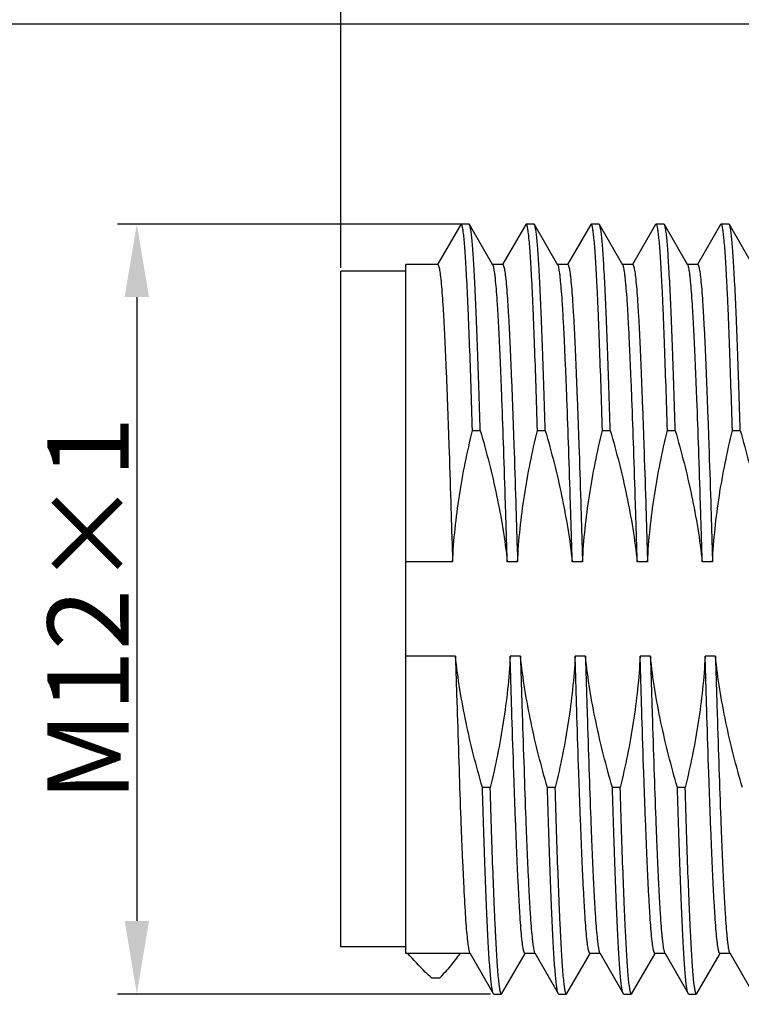
# Model space of a CAD drawing. Units: millimetres. Extents: x 242 to 391, y 77 to 182.
# Drawn here: x 292 to 303, y 123 to 138 of the extents above; entities that cross this region are included whole.
import ezdxf

# ---------------------------------------------------------------- set-up
doc = ezdxf.new("R2010")
doc.units = ezdxf.units.MM
doc.header["$LTSCALE"] = 100
doc.layers.add('02___PRT_ALL_AXES', color=7, linetype='Continuous')
doc.layers.add('Dim', color=3, linetype='Continuous', lineweight=15)
doc.styles.add('Romans字体', font='romans.shx', dxfattribs={"width": 0.75})
doc.dimstyles.new('01', dxfattribs={"dimscale": 0.25, "dimtxt": 5, "dimasz": 4.5, "dimexe": 1.2, "dimexo": 0.2, "dimgap": 0.5, "dimtad": 1, "dimdsep": 46, "dimtxsty": 'Romans字体', "dimcen": 0, "dimclrd": 1, "dimclre": 6, "dimclrt": 4, "dimazin": 2, "dimtfac": 1, "dimtofl": 0, "dimtmove": 0, "dimatfit": 3, "dimfxl": 1, "dimtolj": 1, "dimtzin": 0, "dimarcsym": 0})

# ---------------------------------------------------------------- blocks, each defined once
blk = doc.blocks.new('*D9')
at = {"layer": 'Defpoints', "color": 0}
for p in [(320.47, 147.999), (296.97, 134.111), (320.47, 131.531)]:
    blk.add_point(p, dxfattribs=at)
at = {"layer": 'Dim', "color": 6, "lineweight": -2}
for p, q in [((296.97, 134.161), (296.97, 148.299)), ((320.47, 131.581), (320.47, 148.299))]:
    blk.add_line(p, q, dxfattribs=at)
at = {"layer": 'Dim', "color": 1, "lineweight": -2}
blk.add_line((298.095, 147.999), (319.345, 147.999), dxfattribs=at)
at = {"layer": 'Dim', "color": 1}
for points in [[(298.095, 148.186), (298.095, 147.811), (296.97, 147.999)], [(319.345, 148.186), (319.345, 147.811), (320.47, 147.999)]]:
    blk.add_solid(points, dxfattribs=at)
at = {"layer": 'Dim', "color": 4, "lineweight": 9, "insert": (308.72, 148.749), "char_height": 1.25, "attachment_point": 5, "style": 'Romans字体'}
blk.add_mtext('\\A1;23.5', dxfattribs=at)
blk = doc.blocks.new('*D11')
at = {"layer": 'Defpoints', "color": 0}
for p in [(307.97, 143.984), (307.97, 137.411), (296.97, 134.111)]:
    blk.add_point(p, dxfattribs=at)
at = {"layer": 'Dim', "color": 6, "lineweight": -2}
for p, q in [((296.97, 134.161), (296.97, 144.284)), ((307.97, 137.461), (307.97, 144.284))]:
    blk.add_line(p, q, dxfattribs=at)
at = {"layer": 'Dim', "color": 1, "lineweight": -2}
blk.add_line((298.095, 143.984), (306.845, 143.984), dxfattribs=at)
at = {"layer": 'Dim', "color": 1}
for points in [[(298.095, 144.172), (298.095, 143.797), (296.97, 143.984)], [(306.845, 144.172), (306.845, 143.797), (307.97, 143.984)]]:
    blk.add_solid(points, dxfattribs=at)
at = {"layer": 'Dim', "color": 4, "lineweight": 9, "insert": (302.47, 144.734), "char_height": 1.25, "attachment_point": 5, "style": 'Romans字体'}
blk.add_mtext('\\A1;11', dxfattribs=at)
blk = doc.blocks.new('*D13')
at = {"layer": 'Defpoints', "color": 0}
for p in [(298.883, 134.836), (293.832, 122.986), (299.323, 122.986)]:
    blk.add_point(p, dxfattribs=at)
at = {"layer": 'Dim', "color": 6, "lineweight": -2}
for p, q in [((298.833, 134.836), (293.532, 134.836)), ((299.273, 122.986), (293.532, 122.986))]:
    blk.add_line(p, q, dxfattribs=at)
at = {"layer": 'Dim', "color": 1, "lineweight": -2}
blk.add_line((293.832, 133.711), (293.832, 124.111), dxfattribs=at)
at = {"layer": 'Dim', "color": 1}
for points in [[(293.644, 133.711), (294.019, 133.711), (293.832, 134.836)], [(293.644, 124.111), (294.019, 124.111), (293.832, 122.986)]]:
    blk.add_solid(points, dxfattribs=at)
at = {"layer": 'Dim', "color": 4, "lineweight": 9, "insert": (293.082, 128.911), "char_height": 1.25, "attachment_point": 5, "rotation": 90, "style": 'Romans字体'}
blk.add_mtext('\\A1;M12×1', dxfattribs=at)
blk = doc.blocks.new('*D14')
at = {"layer": 'Defpoints', "color": 0}
for p in [(308.259, 137.911), (290.882, 119.911), (308.259, 119.911)]:
    blk.add_point(p, dxfattribs=at)
at = {"layer": 'Dim', "color": 6, "lineweight": -2}
for p, q in [((308.209, 137.911), (290.582, 137.911)), ((308.209, 119.911), (290.582, 119.911))]:
    blk.add_line(p, q, dxfattribs=at)
at = {"layer": 'Dim', "color": 1, "lineweight": -2}
blk.add_line((290.882, 136.786), (290.882, 121.036), dxfattribs=at)
at = {"layer": 'Dim', "color": 1}
for points in [[(290.694, 136.786), (291.069, 136.786), (290.882, 137.911)], [(290.694, 121.036), (291.069, 121.036), (290.882, 119.911)]]:
    blk.add_solid(points, dxfattribs=at)
at = {"layer": 'Dim', "color": 4, "lineweight": 9, "insert": (289.804, 128.911), "char_height": 1.25, "attachment_point": 5, "rotation": 90, "style": 'Romans字体'}
blk.add_mtext('\\A1;%%c18/SW17', dxfattribs=at)

msp = doc.modelspace()

# ---------------------------------------------------------------- linework, layer by layer
at = {"color": 7, "linetype": 'Continuous'}
for p, q in [((298.815, 134.83), (298.459, 134.213)), ((298.823, 134.836), (298.815, 134.83)), ((298.943, 134.836), (298.823, 134.836)), ((298.95, 134.83), (298.943, 134.836)), ((299.312, 134.204), (298.95, 134.83)), ((299.815, 134.83), (299.459, 134.213)), ((299.823, 134.836), (299.815, 134.83)), ((299.943, 134.836), (299.823, 134.836)), ((299.95, 134.83), (299.943, 134.836)), ((300.312, 134.204), (299.95, 134.83)), ((300.815, 134.83), (300.459, 134.213)), ((300.823, 134.836), (300.815, 134.83)), ((300.943, 134.836), (300.823, 134.836)), ((300.95, 134.83), (300.943, 134.836)), ((301.312, 134.204), (300.95, 134.83)), ((301.815, 134.83), (301.459, 134.213)), ((301.823, 134.836), (301.815, 134.83)), ((301.943, 134.836), (301.823, 134.836)), ((301.95, 134.83), (301.943, 134.836)), ((302.312, 134.204), (301.95, 134.83)), ((302.815, 134.83), (302.459, 134.213)), ((302.823, 134.836), (302.815, 134.83)), ((302.943, 134.836), (302.823, 134.836)), ((302.95, 134.83), (302.943, 134.836)), ((303.312, 134.204), (302.95, 134.83)), ((298.462, 134.211), (297.97, 134.211)), ((297.97, 123.611), (297.97, 134.211)), ((299.462, 134.211), (299.308, 134.211)), ((300.462, 134.211), (300.308, 134.211)), ((301.462, 134.211), (301.308, 134.211)), ((302.462, 134.211), (302.308, 134.211)), ((298.996, 131.658), (299.116, 131.658)), ((299.996, 131.658), (300.116, 131.658)), ((300.996, 131.658), (301.116, 131.658)), ((301.996, 131.658), (302.116, 131.658)), ((302.996, 131.658), (303.116, 131.658)), ((298.69, 129.637), (297.97, 129.637)), ((299.69, 129.637), (299.532, 129.637)), ((300.69, 129.637), (300.532, 129.637)), ((301.69, 129.637), (301.532, 129.637)), ((302.69, 129.637), (302.532, 129.637)), ((298.734, 128.185), (297.97, 128.185)), ((299.734, 128.185), (299.576, 128.185)), ((300.734, 128.185), (300.576, 128.185)), ((301.734, 128.185), (301.576, 128.185)), ((302.734, 128.185), (302.576, 128.185)), ((299.27, 126.165), (299.15, 126.165)), ((300.27, 126.165), (300.15, 126.165)), ((301.27, 126.165), (301.15, 126.165)), ((302.27, 126.165), (302.15, 126.165)), ((298.958, 123.611), (297.97, 123.611)), ((298.954, 123.618), (299.315, 122.993)), ((299.45, 122.993), (299.807, 123.609)), ((299.958, 123.611), (299.804, 123.611)), ((299.954, 123.618), (300.315, 122.993)), ((300.45, 122.993), (300.807, 123.609)), ((300.958, 123.611), (300.804, 123.611)), ((300.954, 123.618), (301.315, 122.993)), ((301.45, 122.993), (301.807, 123.609)), ((301.958, 123.611), (301.804, 123.611)), ((301.954, 123.618), (302.315, 122.993)), ((302.45, 122.993), (302.807, 123.609)), ((302.958, 123.611), (302.804, 123.611)), ((302.954, 123.618), (303.315, 122.993)), ((298.489, 123.23), (298.369, 123.23)), ((299.323, 122.986), (299.315, 122.993)), ((299.323, 122.986), (299.443, 122.986)), ((299.45, 122.993), (299.443, 122.986)), ((300.323, 122.986), (300.315, 122.993)), ((300.323, 122.986), (300.443, 122.986)), ((300.45, 122.993), (300.443, 122.986)), ((301.323, 122.986), (301.315, 122.993)), ((301.323, 122.986), (301.443, 122.986)), ((301.45, 122.993), (301.443, 122.986)), ((302.323, 122.986), (302.315, 122.993)), ((302.323, 122.986), (302.443, 122.986)), ((302.45, 122.993), (302.443, 122.986))]:
    msp.add_line(p, q, dxfattribs=at)
for points, knots in [([(298.996, 131.658), (298.989, 131.887), (298.975, 132.323), (298.954, 132.943), (298.936, 133.415), (298.921, 133.752), (298.91, 133.972), (298.899, 134.168), (298.889, 134.341), (298.878, 134.488), (298.867, 134.609), (298.857, 134.704), (298.848, 134.767), (298.84, 134.803), (298.835, 134.819), (298.831, 134.828), (298.828, 134.833), (298.825, 134.836), (298.823, 134.836)], [0, 0, 0, 0, 0.215506, 0.411136, 0.58323, 0.659458, 0.728651, 0.790499, 0.844713, 0.891056, 0.929315, 0.959332, 0.981004, 0.988702, 0.994335, 0.996399, 0.997989, 1, 1, 1, 1]), ([(299.116, 131.658), (299.109, 131.877), (299.096, 132.297), (299.076, 132.895), (299.055, 133.425), (299.038, 133.82), (299.023, 134.096), (299.013, 134.271), (299.003, 134.423), (298.993, 134.551), (298.983, 134.656), (298.974, 134.728), (298.966, 134.773), (298.961, 134.797), (298.956, 134.816), (298.952, 134.826), (298.95, 134.83)], [0, 0, 0, 0, 0.207329, 0.396544, 0.564379, 0.708043, 0.77003, 0.825098, 0.873017, 0.913595, 0.94666, 0.972101, 0.981939, 0.989852, 0.995856, 1, 1, 1, 1]), ([(299.996, 131.658), (299.989, 131.887), (299.975, 132.323), (299.954, 132.943), (299.936, 133.415), (299.921, 133.752), (299.91, 133.972), (299.899, 134.168), (299.889, 134.341), (299.878, 134.488), (299.867, 134.609), (299.857, 134.704), (299.848, 134.767), (299.84, 134.803), (299.835, 134.819), (299.831, 134.828), (299.828, 134.833), (299.825, 134.836), (299.823, 134.836)], [0, 0, 0, 0, 0.215506, 0.411136, 0.58323, 0.659458, 0.728651, 0.790499, 0.844713, 0.891056, 0.929315, 0.959332, 0.981004, 0.988702, 0.994335, 0.996399, 0.997989, 1, 1, 1, 1]), ([(300.116, 131.658), (300.109, 131.877), (300.096, 132.297), (300.076, 132.895), (300.055, 133.425), (300.038, 133.82), (300.023, 134.096), (300.013, 134.271), (300.003, 134.423), (299.993, 134.551), (299.983, 134.656), (299.974, 134.728), (299.966, 134.773), (299.961, 134.797), (299.956, 134.816), (299.952, 134.826), (299.95, 134.83)], [0, 0, 0, 0, 0.207329, 0.396544, 0.564379, 0.708043, 0.77003, 0.825098, 0.873017, 0.913595, 0.94666, 0.972101, 0.981939, 0.989852, 0.995856, 1, 1, 1, 1]), ([(300.996, 131.658), (300.989, 131.887), (300.975, 132.323), (300.954, 132.943), (300.936, 133.415), (300.921, 133.752), (300.91, 133.972), (300.899, 134.168), (300.889, 134.341), (300.878, 134.488), (300.867, 134.609), (300.857, 134.704), (300.848, 134.767), (300.84, 134.803), (300.835, 134.819), (300.831, 134.828), (300.828, 134.833), (300.825, 134.836), (300.823, 134.836)], [0, 0, 0, 0, 0.215506, 0.411136, 0.58323, 0.659458, 0.728651, 0.790499, 0.844713, 0.891056, 0.929315, 0.959332, 0.981004, 0.988702, 0.994335, 0.996399, 0.997989, 1, 1, 1, 1]), ([(301.116, 131.658), (301.109, 131.877), (301.096, 132.297), (301.076, 132.895), (301.055, 133.425), (301.038, 133.82), (301.023, 134.096), (301.013, 134.271), (301.003, 134.423), (300.993, 134.551), (300.983, 134.656), (300.974, 134.728), (300.966, 134.773), (300.961, 134.797), (300.956, 134.816), (300.952, 134.826), (300.95, 134.83)], [0, 0, 0, 0, 0.207329, 0.396544, 0.564379, 0.708043, 0.77003, 0.825098, 0.873017, 0.913595, 0.94666, 0.972101, 0.981939, 0.989852, 0.995856, 1, 1, 1, 1]), ([(301.996, 131.658), (301.989, 131.887), (301.975, 132.323), (301.954, 132.943), (301.936, 133.415), (301.921, 133.752), (301.91, 133.972), (301.899, 134.168), (301.889, 134.341), (301.878, 134.488), (301.867, 134.609), (301.857, 134.704), (301.848, 134.767), (301.84, 134.803), (301.835, 134.819), (301.831, 134.828), (301.828, 134.833), (301.825, 134.836), (301.823, 134.836)], [0, 0, 0, 0, 0.215506, 0.411136, 0.583229, 0.659458, 0.728651, 0.790499, 0.844713, 0.891056, 0.929315, 0.959332, 0.981004, 0.988702, 0.994334, 0.996399, 0.997989, 1, 1, 1, 1]), ([(302.116, 131.658), (302.109, 131.877), (302.096, 132.297), (302.076, 132.895), (302.055, 133.425), (302.038, 133.82), (302.023, 134.096), (302.013, 134.271), (302.003, 134.423), (301.993, 134.551), (301.983, 134.656), (301.974, 134.728), (301.966, 134.773), (301.961, 134.797), (301.956, 134.816), (301.952, 134.826), (301.95, 134.83)], [0, 0, 0, 0, 0.207329, 0.396545, 0.564379, 0.708043, 0.770031, 0.825099, 0.873017, 0.913595, 0.94666, 0.972101, 0.981939, 0.989852, 0.995856, 1, 1, 1, 1]), ([(302.996, 131.658), (302.989, 131.887), (302.975, 132.323), (302.954, 132.943), (302.936, 133.415), (302.921, 133.752), (302.91, 133.972), (302.899, 134.168), (302.889, 134.341), (302.878, 134.488), (302.867, 134.609), (302.857, 134.704), (302.848, 134.767), (302.84, 134.803), (302.835, 134.819), (302.831, 134.828), (302.828, 134.833), (302.825, 134.836), (302.823, 134.836)], [0, 0, 0, 0, 0.215506, 0.411136, 0.58323, 0.659458, 0.728651, 0.790499, 0.844713, 0.891056, 0.929315, 0.959332, 0.981004, 0.988702, 0.994335, 0.996399, 0.997989, 1, 1, 1, 1]), ([(303.116, 131.658), (303.109, 131.877), (303.096, 132.297), (303.076, 132.895), (303.055, 133.425), (303.038, 133.82), (303.023, 134.096), (303.013, 134.271), (303.003, 134.423), (302.993, 134.551), (302.983, 134.656), (302.974, 134.728), (302.966, 134.773), (302.961, 134.797), (302.956, 134.816), (302.952, 134.826), (302.95, 134.83)], [0, 0, 0, 0, 0.207329, 0.396544, 0.564379, 0.708043, 0.77003, 0.825098, 0.873017, 0.913595, 0.94666, 0.972101, 0.981939, 0.989852, 0.995856, 1, 1, 1, 1]), ([(298.462, 134.211), (298.465, 134.211), (298.469, 134.206), (298.473, 134.199), (298.478, 134.184), (298.484, 134.16), (298.491, 134.123), (298.498, 134.075), (298.508, 133.992), (298.521, 133.861), (298.535, 133.676), (298.549, 133.452), (298.563, 133.191), (298.577, 132.897), (298.591, 132.57), (298.605, 132.214), (298.619, 131.832), (298.639, 131.278), (298.662, 130.544), (298.681, 129.945), (298.69, 129.637)], [0, 0, 0, 0, 0.00194, 0.003584, 0.005755, 0.011743, 0.019973, 0.030453, 0.043171, 0.075243, 0.115964, 0.165019, 0.222021, 0.28652, 0.357998, 0.435888, 0.519565, 0.608361, 0.798417, 1, 1, 1, 1]), ([(299.532, 129.637), (299.523, 129.935), (299.505, 130.513), (299.478, 131.347), (299.455, 132.002), (299.436, 132.483), (299.422, 132.806), (299.409, 133.1), (299.395, 133.362), (299.382, 133.592), (299.368, 133.786), (299.356, 133.926), (299.347, 134.019), (299.34, 134.075), (299.333, 134.121), (299.327, 134.158), (299.32, 134.184), (299.315, 134.199), (299.312, 134.204)], [0, 0, 0, 0, 0.194907, 0.379295, 0.547703, 0.624326, 0.695122, 0.759568, 0.817184, 0.867548, 0.910284, 0.945091, 0.959438, 0.971719, 0.981916, 0.990017, 0.99603, 1, 1, 1, 1]), ([(299.462, 134.211), (299.465, 134.211), (299.469, 134.206), (299.473, 134.199), (299.478, 134.184), (299.484, 134.16), (299.491, 134.123), (299.498, 134.075), (299.508, 133.992), (299.521, 133.861), (299.535, 133.676), (299.549, 133.452), (299.563, 133.191), (299.577, 132.897), (299.591, 132.57), (299.605, 132.214), (299.619, 131.832), (299.639, 131.278), (299.662, 130.544), (299.681, 129.945), (299.69, 129.637)], [0, 0, 0, 0, 0.00194, 0.003584, 0.005755, 0.011743, 0.019973, 0.030453, 0.043171, 0.075243, 0.115964, 0.165019, 0.222021, 0.28652, 0.357998, 0.435888, 0.519565, 0.608361, 0.798417, 1, 1, 1, 1]), ([(300.532, 129.637), (300.523, 129.935), (300.505, 130.513), (300.478, 131.347), (300.455, 132.002), (300.436, 132.483), (300.422, 132.806), (300.409, 133.1), (300.395, 133.362), (300.382, 133.592), (300.368, 133.786), (300.356, 133.926), (300.347, 134.019), (300.34, 134.075), (300.333, 134.121), (300.327, 134.158), (300.32, 134.184), (300.315, 134.199), (300.312, 134.204)], [0, 0, 0, 0, 0.194907, 0.379295, 0.547703, 0.624326, 0.695122, 0.759568, 0.817184, 0.867548, 0.910284, 0.945091, 0.959438, 0.971719, 0.981916, 0.990017, 0.99603, 1, 1, 1, 1]), ([(300.462, 134.211), (300.465, 134.211), (300.469, 134.206), (300.473, 134.199), (300.478, 134.184), (300.484, 134.16), (300.491, 134.123), (300.498, 134.075), (300.508, 133.992), (300.521, 133.861), (300.535, 133.676), (300.549, 133.452), (300.563, 133.191), (300.577, 132.897), (300.591, 132.57), (300.605, 132.214), (300.619, 131.832), (300.639, 131.278), (300.662, 130.544), (300.681, 129.945), (300.69, 129.637)], [0, 0, 0, 0, 0.00194, 0.003584, 0.005755, 0.011743, 0.019973, 0.030453, 0.043171, 0.075243, 0.115964, 0.165019, 0.222021, 0.28652, 0.357998, 0.435888, 0.519565, 0.608361, 0.798417, 1, 1, 1, 1]), ([(301.532, 129.637), (301.523, 129.935), (301.505, 130.513), (301.478, 131.347), (301.455, 132.002), (301.436, 132.483), (301.422, 132.806), (301.409, 133.1), (301.395, 133.362), (301.382, 133.592), (301.368, 133.786), (301.356, 133.926), (301.347, 134.019), (301.34, 134.075), (301.333, 134.121), (301.327, 134.158), (301.32, 134.184), (301.315, 134.199), (301.312, 134.204)], [0, 0, 0, 0, 0.194907, 0.379295, 0.547703, 0.624326, 0.695122, 0.759568, 0.817184, 0.867548, 0.910284, 0.945091, 0.959438, 0.971719, 0.981916, 0.990017, 0.99603, 1, 1, 1, 1]), ([(301.462, 134.211), (301.465, 134.211), (301.469, 134.206), (301.473, 134.199), (301.478, 134.184), (301.484, 134.16), (301.491, 134.123), (301.498, 134.075), (301.508, 133.992), (301.521, 133.861), (301.535, 133.676), (301.549, 133.452), (301.563, 133.191), (301.577, 132.897), (301.591, 132.57), (301.605, 132.214), (301.619, 131.832), (301.639, 131.278), (301.662, 130.544), (301.681, 129.945), (301.69, 129.637)], [0, 0, 0, 0, 0.00194, 0.003584, 0.005755, 0.011743, 0.019972, 0.030453, 0.043171, 0.075243, 0.115964, 0.165019, 0.222021, 0.28652, 0.357998, 0.435888, 0.519565, 0.608361, 0.798417, 1, 1, 1, 1]), ([(302.532, 129.637), (302.523, 129.935), (302.505, 130.513), (302.478, 131.347), (302.455, 132.002), (302.436, 132.483), (302.422, 132.806), (302.409, 133.1), (302.395, 133.362), (302.382, 133.592), (302.368, 133.786), (302.356, 133.926), (302.347, 134.019), (302.34, 134.075), (302.333, 134.121), (302.327, 134.158), (302.32, 134.184), (302.315, 134.199), (302.312, 134.204)], [0, 0, 0, 0, 0.194908, 0.379295, 0.547703, 0.624326, 0.695122, 0.759568, 0.817184, 0.867548, 0.910284, 0.945091, 0.959438, 0.971719, 0.981916, 0.990017, 0.99603, 1, 1, 1, 1]), ([(302.462, 134.211), (302.465, 134.211), (302.469, 134.206), (302.473, 134.199), (302.478, 134.184), (302.484, 134.16), (302.491, 134.123), (302.498, 134.075), (302.508, 133.992), (302.521, 133.861), (302.535, 133.676), (302.549, 133.452), (302.563, 133.191), (302.577, 132.897), (302.591, 132.57), (302.605, 132.214), (302.619, 131.832), (302.639, 131.278), (302.662, 130.544), (302.681, 129.945), (302.69, 129.637)], [0, 0, 0, 0, 0.00194, 0.003584, 0.005755, 0.011743, 0.019973, 0.030453, 0.043171, 0.075243, 0.115964, 0.165019, 0.222021, 0.28652, 0.357998, 0.435888, 0.519565, 0.608361, 0.798417, 1, 1, 1, 1]), ([(298.69, 129.637), (298.707, 129.978), (298.779, 130.657), (298.915, 131.326), (298.996, 131.658)], [0, 0, 0, 0, 0.499973, 1, 1, 1, 1]), ([(299.116, 131.658), (299.212, 131.327), (299.383, 130.66), (299.495, 129.979), (299.532, 129.637)], [0, 0, 0, 0, 0.500035, 1, 1, 1, 1]), ([(299.69, 129.637), (299.707, 129.978), (299.779, 130.657), (299.915, 131.326), (299.996, 131.658)], [0, 0, 0, 0, 0.499965, 1, 1, 1, 1]), ([(300.116, 131.658), (300.212, 131.327), (300.383, 130.66), (300.495, 129.979), (300.532, 129.637)], [0, 0, 0, 0, 0.500037, 1, 1, 1, 1]), ([(300.69, 129.637), (300.707, 129.978), (300.779, 130.657), (300.915, 131.326), (300.996, 131.658)], [0, 0, 0, 0, 0.499974, 1, 1, 1, 1]), ([(301.116, 131.658), (301.212, 131.327), (301.383, 130.66), (301.495, 129.979), (301.532, 129.637)], [0, 0, 0, 0, 0.500027, 1, 1, 1, 1]), ([(301.69, 129.637), (301.707, 129.978), (301.779, 130.657), (301.915, 131.326), (301.996, 131.658)], [0, 0, 0, 0, 0.499968, 1, 1, 1, 1]), ([(302.116, 131.658), (302.212, 131.327), (302.383, 130.66), (302.495, 129.979), (302.532, 129.637)], [0, 0, 0, 0, 0.500035, 1, 1, 1, 1]), ([(302.69, 129.637), (302.707, 129.978), (302.779, 130.657), (302.915, 131.326), (302.996, 131.658)], [0, 0, 0, 0, 0.499972, 1, 1, 1, 1]), ([(303.116, 131.658), (303.212, 131.327), (303.383, 130.66), (303.495, 129.979), (303.532, 129.637)], [0, 0, 0, 0, 0.500029, 1, 1, 1, 1]), ([(299.15, 126.165), (299.053, 126.495), (298.882, 127.162), (298.771, 127.843), (298.734, 128.185)], [0, 0, 0, 0, 0.500035, 1, 1, 1, 1]), ([(298.734, 128.185), (298.743, 127.888), (298.761, 127.31), (298.788, 126.475), (298.811, 125.82), (298.829, 125.339), (298.843, 125.016), (298.857, 124.723), (298.87, 124.46), (298.884, 124.231), (298.897, 124.036), (298.909, 123.896), (298.919, 123.803), (298.926, 123.747), (298.932, 123.701), (298.939, 123.665), (298.946, 123.638), (298.951, 123.624), (298.954, 123.618)], [0, 0, 0, 0, 0.194907, 0.379295, 0.547703, 0.624326, 0.695122, 0.759568, 0.817184, 0.867548, 0.910284, 0.945091, 0.959438, 0.971719, 0.981916, 0.990017, 0.99603, 1, 1, 1, 1]), ([(299.576, 128.185), (299.559, 127.844), (299.487, 127.165), (299.35, 126.496), (299.27, 126.165)], [0, 0, 0, 0, 0.499966, 1, 1, 1, 1]), ([(299.804, 123.611), (299.801, 123.611), (299.796, 123.616), (299.793, 123.624), (299.787, 123.638), (299.781, 123.662), (299.774, 123.699), (299.767, 123.747), (299.757, 123.831), (299.745, 123.961), (299.731, 124.147), (299.717, 124.371), (299.703, 124.631), (299.689, 124.926), (299.675, 125.252), (299.661, 125.608), (299.646, 125.991), (299.627, 126.544), (299.603, 127.278), (299.585, 127.877), (299.576, 128.185)], [0, 0, 0, 0, 0.00194, 0.003584, 0.005755, 0.011743, 0.019973, 0.030453, 0.043171, 0.075243, 0.115964, 0.165019, 0.222021, 0.28652, 0.357998, 0.435888, 0.519565, 0.608361, 0.798417, 1, 1, 1, 1]), ([(300.15, 126.165), (300.053, 126.495), (299.882, 127.162), (299.771, 127.843), (299.734, 128.185)], [0, 0, 0, 0, 0.500035, 1, 1, 1, 1]), ([(299.734, 128.185), (299.743, 127.888), (299.761, 127.31), (299.788, 126.475), (299.811, 125.82), (299.829, 125.339), (299.843, 125.016), (299.857, 124.723), (299.87, 124.46), (299.884, 124.231), (299.897, 124.036), (299.909, 123.896), (299.919, 123.803), (299.926, 123.747), (299.932, 123.701), (299.939, 123.665), (299.946, 123.638), (299.951, 123.624), (299.954, 123.618)], [0, 0, 0, 0, 0.194907, 0.379295, 0.547703, 0.624326, 0.695122, 0.759568, 0.817184, 0.867548, 0.910284, 0.945091, 0.959438, 0.971719, 0.981916, 0.990017, 0.99603, 1, 1, 1, 1]), ([(300.576, 128.185), (300.559, 127.844), (300.487, 127.165), (300.35, 126.496), (300.27, 126.165)], [0, 0, 0, 0, 0.499966, 1, 1, 1, 1]), ([(300.804, 123.611), (300.801, 123.611), (300.796, 123.616), (300.793, 123.624), (300.787, 123.638), (300.781, 123.662), (300.774, 123.699), (300.767, 123.747), (300.757, 123.831), (300.745, 123.961), (300.731, 124.147), (300.717, 124.371), (300.703, 124.631), (300.689, 124.926), (300.675, 125.252), (300.661, 125.608), (300.646, 125.991), (300.627, 126.544), (300.603, 127.278), (300.585, 127.877), (300.576, 128.185)], [0, 0, 0, 0, 0.00194, 0.003584, 0.005755, 0.011743, 0.019973, 0.030453, 0.043171, 0.075243, 0.115964, 0.165019, 0.222021, 0.28652, 0.357998, 0.435888, 0.519565, 0.608361, 0.798417, 1, 1, 1, 1]), ([(301.15, 126.165), (301.053, 126.495), (300.882, 127.162), (300.771, 127.843), (300.734, 128.185)], [0, 0, 0, 0, 0.500035, 1, 1, 1, 1]), ([(300.734, 128.185), (300.743, 127.888), (300.761, 127.31), (300.788, 126.475), (300.811, 125.82), (300.829, 125.339), (300.843, 125.016), (300.857, 124.723), (300.87, 124.46), (300.884, 124.231), (300.897, 124.036), (300.909, 123.896), (300.919, 123.803), (300.926, 123.747), (300.932, 123.701), (300.939, 123.665), (300.946, 123.638), (300.951, 123.624), (300.954, 123.618)], [0, 0, 0, 0, 0.194907, 0.379295, 0.547703, 0.624326, 0.695122, 0.759568, 0.817184, 0.867548, 0.910284, 0.945091, 0.959438, 0.971719, 0.981916, 0.990017, 0.99603, 1, 1, 1, 1]), ([(301.576, 128.185), (301.559, 127.844), (301.487, 127.165), (301.35, 126.496), (301.27, 126.165)], [0, 0, 0, 0, 0.499966, 1, 1, 1, 1]), ([(301.804, 123.611), (301.801, 123.611), (301.796, 123.616), (301.793, 123.624), (301.787, 123.638), (301.781, 123.662), (301.774, 123.699), (301.767, 123.747), (301.757, 123.831), (301.745, 123.961), (301.731, 124.147), (301.717, 124.371), (301.703, 124.631), (301.689, 124.926), (301.675, 125.252), (301.661, 125.608), (301.646, 125.991), (301.627, 126.544), (301.603, 127.278), (301.585, 127.877), (301.576, 128.185)], [0, 0, 0, 0, 0.00194, 0.003584, 0.005755, 0.011743, 0.019973, 0.030453, 0.043171, 0.075243, 0.115964, 0.165019, 0.222021, 0.28652, 0.357998, 0.435888, 0.519565, 0.608361, 0.798417, 1, 1, 1, 1]), ([(302.15, 126.165), (302.053, 126.495), (301.882, 127.162), (301.771, 127.843), (301.734, 128.185)], [0, 0, 0, 0, 0.500029, 1, 1, 1, 1]), ([(301.734, 128.185), (301.743, 127.888), (301.761, 127.31), (301.788, 126.475), (301.811, 125.82), (301.829, 125.339), (301.843, 125.016), (301.857, 124.723), (301.87, 124.46), (301.884, 124.231), (301.897, 124.036), (301.909, 123.896), (301.919, 123.803), (301.926, 123.747), (301.932, 123.701), (301.939, 123.665), (301.946, 123.638), (301.951, 123.624), (301.954, 123.618)], [0, 0, 0, 0, 0.194907, 0.379295, 0.547703, 0.624326, 0.695122, 0.759568, 0.817184, 0.867548, 0.910284, 0.945091, 0.959438, 0.971719, 0.981916, 0.990017, 0.99603, 1, 1, 1, 1]), ([(302.576, 128.185), (302.559, 127.844), (302.487, 127.165), (302.35, 126.496), (302.27, 126.165)], [0, 0, 0, 0, 0.499973, 1, 1, 1, 1]), ([(302.804, 123.611), (302.801, 123.611), (302.796, 123.616), (302.793, 123.624), (302.787, 123.638), (302.781, 123.662), (302.774, 123.699), (302.767, 123.747), (302.757, 123.831), (302.745, 123.961), (302.731, 124.147), (302.717, 124.371), (302.703, 124.631), (302.689, 124.926), (302.675, 125.252), (302.661, 125.608), (302.646, 125.991), (302.627, 126.544), (302.603, 127.278), (302.585, 127.877), (302.576, 128.185)], [0, 0, 0, 0, 0.00194, 0.003584, 0.005755, 0.011743, 0.019973, 0.030453, 0.043171, 0.075243, 0.115964, 0.165019, 0.222021, 0.28652, 0.357998, 0.435888, 0.519565, 0.608361, 0.798417, 1, 1, 1, 1]), ([(303.15, 126.165), (303.053, 126.495), (302.882, 127.162), (302.771, 127.843), (302.734, 128.185)], [0, 0, 0, 0, 0.500035, 1, 1, 1, 1]), ([(302.734, 128.185), (302.743, 127.888), (302.761, 127.31), (302.788, 126.475), (302.811, 125.82), (302.829, 125.339), (302.843, 125.016), (302.857, 124.723), (302.87, 124.46), (302.884, 124.231), (302.897, 124.036), (302.909, 123.896), (302.919, 123.803), (302.926, 123.747), (302.932, 123.701), (302.939, 123.665), (302.946, 123.638), (302.951, 123.624), (302.954, 123.618)], [0, 0, 0, 0, 0.194907, 0.379295, 0.547703, 0.624326, 0.695122, 0.759568, 0.817184, 0.867548, 0.910284, 0.945091, 0.959438, 0.971719, 0.981916, 0.990017, 0.99603, 1, 1, 1, 1]), ([(299.315, 122.993), (299.313, 122.996), (299.309, 123.006), (299.304, 123.025), (299.299, 123.05), (299.292, 123.095), (299.283, 123.167), (299.273, 123.271), (299.263, 123.4), (299.252, 123.551), (299.242, 123.726), (299.228, 124.002), (299.21, 124.397), (299.19, 124.927), (299.169, 125.525), (299.156, 125.945), (299.15, 126.165)], [0, 0, 0, 0, 0.004144, 0.010148, 0.018061, 0.027899, 0.05334, 0.086405, 0.126983, 0.174902, 0.22997, 0.291957, 0.435621, 0.603456, 0.792671, 1, 1, 1, 1]), ([(299.443, 122.986), (299.441, 122.986), (299.437, 122.989), (299.434, 122.994), (299.43, 123.003), (299.426, 123.019), (299.418, 123.055), (299.409, 123.118), (299.398, 123.213), (299.388, 123.334), (299.377, 123.482), (299.366, 123.654), (299.356, 123.85), (299.345, 124.071), (299.33, 124.408), (299.311, 124.879), (299.29, 125.499), (299.276, 125.936), (299.27, 126.165)], [0, 0, 0, 0, 0.002011, 0.003601, 0.005665, 0.011298, 0.018996, 0.040668, 0.070685, 0.108944, 0.155287, 0.209501, 0.271349, 0.340542, 0.41677, 0.588864, 0.784494, 1, 1, 1, 1]), ([(300.315, 122.993), (300.313, 122.996), (300.309, 123.006), (300.304, 123.025), (300.299, 123.05), (300.292, 123.095), (300.283, 123.167), (300.273, 123.271), (300.263, 123.4), (300.252, 123.551), (300.242, 123.726), (300.228, 124.002), (300.21, 124.397), (300.19, 124.927), (300.169, 125.525), (300.156, 125.945), (300.15, 126.165)], [0, 0, 0, 0, 0.004144, 0.010148, 0.018061, 0.027899, 0.05334, 0.086405, 0.126983, 0.174902, 0.22997, 0.291957, 0.435621, 0.603456, 0.792671, 1, 1, 1, 1]), ([(300.443, 122.986), (300.441, 122.986), (300.437, 122.989), (300.434, 122.994), (300.43, 123.003), (300.426, 123.019), (300.418, 123.055), (300.409, 123.118), (300.398, 123.213), (300.388, 123.334), (300.377, 123.482), (300.366, 123.654), (300.356, 123.85), (300.345, 124.071), (300.33, 124.408), (300.311, 124.879), (300.29, 125.499), (300.276, 125.936), (300.27, 126.165)], [0, 0, 0, 0, 0.002011, 0.003601, 0.005665, 0.011298, 0.018996, 0.040668, 0.070685, 0.108944, 0.155287, 0.209501, 0.271349, 0.340542, 0.41677, 0.588864, 0.784494, 1, 1, 1, 1]), ([(301.315, 122.993), (301.313, 122.996), (301.309, 123.006), (301.304, 123.025), (301.299, 123.05), (301.292, 123.095), (301.283, 123.167), (301.273, 123.271), (301.263, 123.4), (301.252, 123.551), (301.242, 123.726), (301.228, 124.002), (301.21, 124.397), (301.19, 124.927), (301.169, 125.525), (301.156, 125.945), (301.15, 126.165)], [0, 0, 0, 0, 0.004144, 0.010148, 0.018061, 0.027899, 0.05334, 0.086405, 0.126983, 0.174902, 0.22997, 0.291957, 0.435621, 0.603456, 0.792671, 1, 1, 1, 1]), ([(301.443, 122.986), (301.441, 122.986), (301.437, 122.989), (301.434, 122.994), (301.43, 123.003), (301.426, 123.019), (301.418, 123.055), (301.409, 123.118), (301.398, 123.213), (301.388, 123.334), (301.377, 123.482), (301.366, 123.654), (301.356, 123.85), (301.345, 124.071), (301.33, 124.408), (301.311, 124.879), (301.29, 125.499), (301.276, 125.936), (301.27, 126.165)], [0, 0, 0, 0, 0.002011, 0.003601, 0.005665, 0.011298, 0.018996, 0.040668, 0.070685, 0.108944, 0.155287, 0.209501, 0.271349, 0.340542, 0.41677, 0.588864, 0.784494, 1, 1, 1, 1]), ([(302.315, 122.993), (302.313, 122.996), (302.309, 123.006), (302.304, 123.025), (302.299, 123.05), (302.292, 123.095), (302.283, 123.167), (302.273, 123.271), (302.263, 123.4), (302.252, 123.551), (302.242, 123.726), (302.228, 124.002), (302.21, 124.397), (302.19, 124.927), (302.169, 125.525), (302.156, 125.945), (302.15, 126.165)], [0, 0, 0, 0, 0.004144, 0.010148, 0.018061, 0.027899, 0.05334, 0.086405, 0.126983, 0.174902, 0.22997, 0.291957, 0.435621, 0.603456, 0.792671, 1, 1, 1, 1]), ([(302.443, 122.986), (302.441, 122.986), (302.437, 122.989), (302.434, 122.994), (302.43, 123.003), (302.426, 123.019), (302.418, 123.055), (302.409, 123.118), (302.398, 123.213), (302.388, 123.334), (302.377, 123.482), (302.366, 123.654), (302.356, 123.85), (302.345, 124.071), (302.33, 124.408), (302.311, 124.879), (302.29, 125.499), (302.276, 125.936), (302.27, 126.165)], [0, 0, 0, 0, 0.002011, 0.003601, 0.005665, 0.011298, 0.018996, 0.040668, 0.070685, 0.108944, 0.155287, 0.209501, 0.271349, 0.340542, 0.41677, 0.588864, 0.784494, 1, 1, 1, 1]), ([(298.369, 123.23), (298.335, 123.261), (298.208, 123.383), (298.087, 123.511), (298.003, 123.611)], [0, 0, 0, 0, 0.258313, 1, 1, 1, 1]), ([(298.801, 123.611), (298.756, 123.545), (298.656, 123.414), (298.546, 123.291), (298.489, 123.23)], [0, 0, 0, 0, 0.487145, 1, 1, 1, 1])]:
    msp.add_open_spline(points, degree=3, knots=knots, dxfattribs=at)
at = {"layer": '02___PRT_ALL_AXES', "color": 7, "linetype": 'Continuous'}
for p, q in [((297.97, 134.111), (296.97, 134.111)), ((296.97, 123.711), (296.97, 134.111)), ((297.97, 123.711), (296.97, 123.711))]:
    msp.add_line(p, q, dxfattribs=at)

# ---------------------------------------------------------------- dimensions: what is measured, and where the dimension line sits
at = {"layer": 'Dim', "lineweight": 9}
dim = msp.add_linear_dim(base=(320.47, 147.999), p1=(296.97, 134.111), p2=(320.47, 131.531), dimstyle='01', dxfattribs=at)
dim.commit()
dim.dimension.update_dxf_attribs({"geometry": '*D9', "text_midpoint": (308.72, 147.999), "dimtype": 160})
dim = msp.add_linear_dim(base=(307.97, 143.984), p1=(296.97, 134.111), p2=(307.97, 137.411), dimstyle='01', dxfattribs=at)
dim.commit()
dim.dimension.update_dxf_attribs({"geometry": '*D11', "text_midpoint": (302.47, 144.734)})
dim = msp.add_linear_dim(base=(290.882, 119.911), p1=(308.259, 137.911), p2=(308.259, 119.911), angle=90, text='%%c18/SW17', dimstyle='01', dxfattribs=at)
dim.commit()
dim.dimension.update_dxf_attribs({"geometry": '*D14', "text_midpoint": (289.804, 128.911)})
dim = msp.add_linear_dim(base=(293.832, 122.986), p1=(298.883, 134.836), p2=(299.323, 122.986), angle=90, text='M12×1', dimstyle='01', dxfattribs=at)
dim.commit()
dim.dimension.update_dxf_attribs({"geometry": '*D13', "text_midpoint": (293.832, 128.911), "dimtype": 160})

doc.saveas('drawing.dxf')
